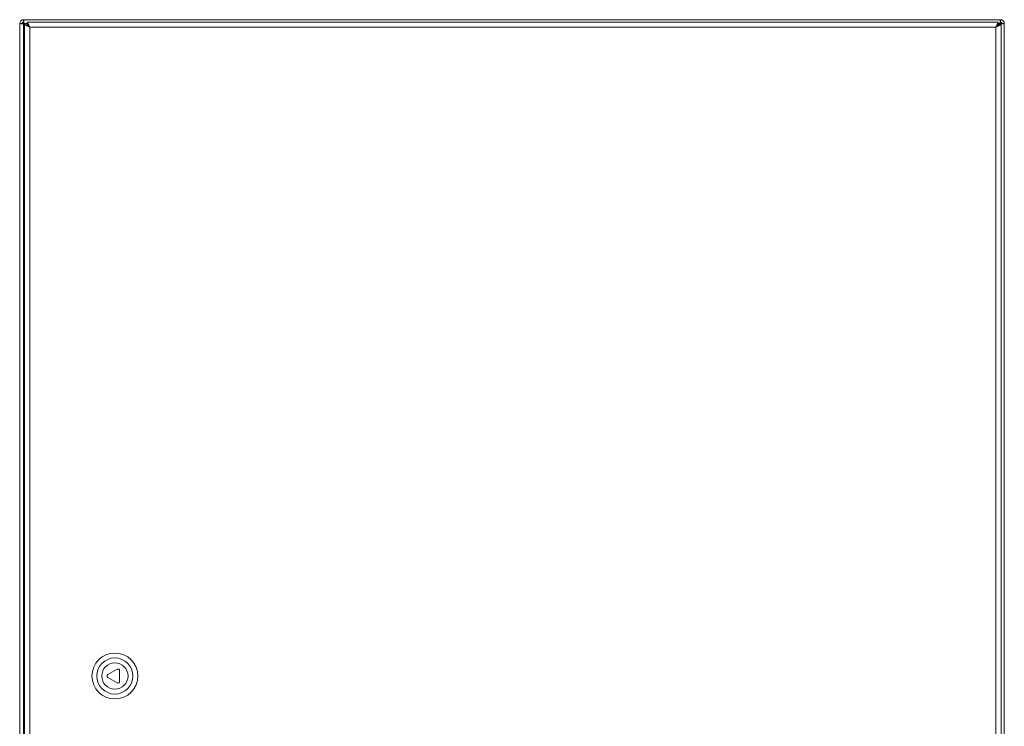
# Model space of a CAD drawing. Units: millimetres. Extents: x 433 to 1512, y 160 to 1825.
# Drawn here: x 433 to 1033, y 964 to 1394 of the extents above; entities that cross this region are included whole.
import ezdxf

# ---------------------------------------------------------------- set-up
doc = ezdxf.new("R2010")
doc.units = ezdxf.units.MM

msp = doc.modelspace()

# ---------------------------------------------------------------- linework, layer by layer
at = {"color": 7, "linetype": 'Continuous', "lineweight": 18}
for p, q in [((435.9, 1394.27), (435.9, 1392.87)), ((435.9, 1394.27), (1031.1, 1394.27)), ((435.9, 1392.87), (435.9, 1391.94)), ((439.6, 1389.67), (438.18, 1392.77)), ((438.18, 1392.77), (1029.81, 1392.77)), ((438.18, 1392.77), (438.18, 1391.37)), ((1028.4, 1389.67), (1029.81, 1392.77)), ((1029.81, 1392.77), (1029.81, 1391.37)), ((1031.1, 1392.87), (1031.1, 1394.27)), ((1031.1, 1391.94), (1031.1, 1392.87)), ((433.5, 596.67), (433.5, 1391.87)), ((434.9, 1391.87), (433.5, 1391.87)), ((435.83, 1391.87), (434.9, 1391.87)), ((435.9, 1391.8), (435.9, 596.74)), ((436.61, 1391.08), (435.9, 1391.8)), ((435.97, 1391.87), (436.75, 1391.08)), ((438.18, 1391.87), (435.97, 1391.87)), ((436.5, 1391.08), (439.6, 1389.67)), ((436.5, 1391.08), (437.9, 1391.08)), ((436.5, 1391.08), (436.5, 597.45)), ((437.9, 1391.08), (439.6, 1389.67)), ((439.6, 1389.67), (438.18, 1391.37)), ((439.6, 1389.67), (1028.4, 1389.67)), ((439.6, 1389.67), (439.6, 598.87)), ((1028.4, 1389.67), (1029.81, 1391.37)), ((1031.5, 1391.08), (1028.4, 1389.67)), ((1030.1, 1391.08), (1028.4, 1389.67)), ((1028.4, 1389.67), (1028.4, 598.87)), ((1031.03, 1391.87), (1029.81, 1391.87)), ((1031.5, 1391.08), (1030.1, 1391.08)), ((1030.24, 1391.08), (1031.03, 1391.87)), ((1031.1, 1391.8), (1030.38, 1391.08)), ((1031.1, 1391.08), (1031.1, 1391.8)), ((1032.1, 1391.87), (1031.17, 1391.87)), ((1031.5, 1391.08), (1031.5, 597.45)), ((1033.5, 1391.87), (1032.1, 1391.87)), ((1033.5, 1391.87), (1033.5, 596.67)), ((492.88, 998.4), (487.22, 995.13)), ((494.38, 991), (494.38, 997.53)), ((487.22, 993.4), (492.88, 990.13))]:
    msp.add_line(p, q, dxfattribs=at)
for radius in [14, 11, 8]:
    msp.add_circle((491.5, 994.27), radius, dxfattribs=at)
for centre, radius, start, end in [((435.9, 1391.87), 2.4, 90, 180), ((435.9, 1391.87), 1, 90, 180), ((1031.1, 1391.87), 2.4, 0, 90), ((1031.1, 1391.87), 1, 0, 90), ((493.38, 997.53), 1, 0, 120), ((487.72, 994.27), 1, 120, 240), ((493.38, 991), 1, 240, 0)]:
    msp.add_arc(centre, radius, start, end, dxfattribs=at)
for centre, major_axis, ratio, start_param, end_param in [((435.9, 1391.87), (0, 2.4), 0.029463, 4.712389, 6.283185), ((435.9, 1391.87), (0, 1), 0.070711, 4.712389, 6.283185), ((1031.1, 1391.87), (0, 2.4), 0.029463, 0, 1.570796), ((1031.1, 1391.87), (0, 1), 0.070711, 0, 1.570796), ((435.9, 1391.87), (2.4, 0), 0.029463, 3.141593, 4.712389), ((435.9, 1391.87), (1, 0), 0.070711, 3.141593, 4.712389), ((1031.1, 1391.87), (2.4, 0), 0.029463, 4.712389, 6.283185), ((1031.1, 1391.87), (1, 0), 0.070711, 4.712389, 6.283185)]:
    msp.add_ellipse(centre, major_axis=major_axis, ratio=ratio, start_param=start_param, end_param=end_param, dxfattribs=at)

doc.saveas('drawing.dxf')
